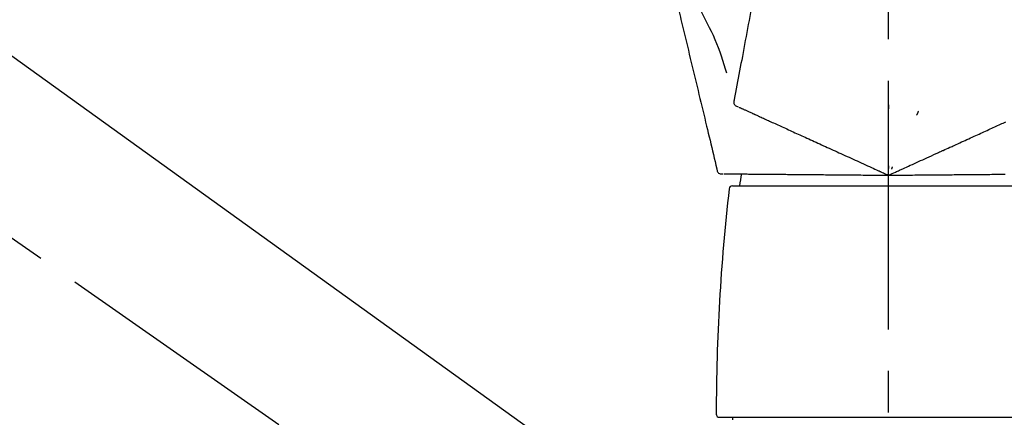
# Model space of a CAD drawing. Extents: x 56059 to 82181, y -21830 to -13430.
# Drawn here: x 67278 to 67426, y -19040 to -18980 of the extents above; entities that cross this region are included whole.
import ezdxf

# ---------------------------------------------------------------- set-up
doc = ezdxf.new("R2010")
doc.units = 0
doc.header["$LTSCALE"] = 50
doc.header["$MEASUREMENT"] = 0
doc.linetypes.add('CENTER2', pattern=[1.125, 0.75, -0.125, 0.125, -0.125])
doc.layers.get('0').update_dxf_attribs({"linetype": 'CONTINUOUS'})
doc.layers.add('150-機器', color=8, linetype='CONTINUOUS')
doc.layers.add('166-寸法B', color=11, linetype='CONTINUOUS')
doc.styles.add('KH001', font='txt')
doc.dimstyles.new('KH1xx030', dxfattribs={"dimscale": 30, "dimtxt": 2, "dimasz": 0.6, "dimexe": 0.3, "dimexo": 1.2, "dimgap": 0.5, "dimtad": 3, "dimdec": 1, "dimdsep": 46, "dimlunit": 6, "dimtxsty": 'KH001', "dimblk": 'DOT', "dimcen": 1, "dimdle": 1, "dimclrd": 256, "dimclre": 256, "dimclrt": 256, "dimadec": 0, "dimazin": 0, "dimtfac": 1, "dimtdec": 1, "dimtix": 1, "dimtmove": 2, "dimatfit": 3, "dimldrblk": 'CLOSEDBLANK', "dimfxl": 1, "dimtolj": 1, "dimtzin": 0, "dimlwd": -1, "dimlwe": -1, "dimarcsym": 0})

# ---------------------------------------------------------------- blocks, each defined once
blk = doc.blocks.new('_Dot')
at = {"color": 0, "linetype": 'ByBlock', "lineweight": -2}
blk.add_line((-0.5, 0), (-1, 0), dxfattribs=at)
at = {"color": 0, "linetype": 'ByBlock', "const_width": 0.5}
blk.add_lwpolyline([(-0.25, 0, 1), (0.25, 0, 1)], format="xyb", close=True, dxfattribs=at)
blk = doc.blocks.new('*D283')
at = {"layer": '166-寸法B', "transparency": 16777216}
for p, q in [((66828.57, -19108.89), (66828.57, -18726.69)), ((67478.57, -19108.89), (67478.57, -18726.69)), ((66846.57, -18735.69), (67460.57, -18735.69))]:
    blk.add_line(p, q, dxfattribs=at)
at = {"layer": '166-寸法B', "transparency": 16777216, "xscale": 18, "yscale": 18, "zscale": 18, "rotation": 180}
blk.add_blockref('_Dot', (66828.57, -18735.69), dxfattribs=at)
at = {"layer": '166-寸法B', "transparency": 16777216, "xscale": 18, "yscale": 18, "zscale": 18}
blk.add_blockref('_Dot', (67478.57, -18735.69), dxfattribs=at)
at = {"layer": '166-寸法B', "transparency": 16777216, "insert": (67153.57, -18690.69), "char_height": 60, "attachment_point": 5, "style": 'KH001'}
blk.add_mtext('\\A1;650', dxfattribs=at)
blk = doc.blocks.new('_ClosedBlank')
at = {"color": 0, "linetype": 'ByBlock', "lineweight": -2}
for p, q in [((-1, 0.1667), (0, 0)), ((-1, 0.1667), (-1, -0.1667)), ((0, 0), (-1, -0.1667))]:
    blk.add_line(p, q, dxfattribs=at)
blk = doc.blocks.new('*D285')
at = {"layer": '166-寸法B', "transparency": 16777216}
for p, q in [((66828.57, -19108.89), (66828.57, -18861.69)), ((67475.57, -19108.89), (67475.57, -18861.69)), ((67457.57, -18870.69), (66846.57, -18870.69))]:
    blk.add_line(p, q, dxfattribs=at)
at = {"layer": '166-寸法B', "transparency": 16777216, "xscale": 18, "yscale": 18, "zscale": 18, "rotation": 180}
blk.add_blockref('_Dot', (66828.57, -18870.69), dxfattribs=at)
at = {"layer": '166-寸法B', "transparency": 16777216, "xscale": 18, "yscale": 18, "zscale": 18}
blk.add_blockref('_Dot', (67475.57, -18870.69), dxfattribs=at)
at = {"layer": '166-寸法B', "transparency": 16777216, "insert": (67152.07, -18825.69), "char_height": 60, "attachment_point": 5, "style": 'KH001'}
blk.add_mtext('\\A1;647', dxfattribs=at)

msp = doc.modelspace()

# ---------------------------------------------------------------- linework, layer by layer
at = {"layer": '150-機器', "color": 161, "linetype": 'CENTER2'}
msp.add_line((67408.57, -19195.86), (67408.57, -18891.93), dxfattribs=at)
at = {"layer": '150-機器', "color": 13, "linetype": 'CENTER2'}
msp.add_line((67408.91, -19106.03), (67122.04, -18905.16), dxfattribs=at)
at = {"layer": '150-機器', "color": 13, "linetype": 'Continuous'}
for p, q in [((67250.34, -18966.99), (67370.36, -19053.46)), ((67385.08, -19005.45), (67408.57, -19005.45)), ((67408.57, -19005.45), (67432.07, -19005.45)), ((67383.14, -19040.36), (67434.01, -19040.36)), ((67385.14, -19040.76), (67385.14, -19040.36))]:
    msp.add_line(p, q, dxfattribs=at)
for points in [[(67376.57, -18977.24), (67376.67, -18977.64), (67376.76, -18978.03), (67376.86, -18978.42), (67376.95, -18978.82), (67377.04, -18979.21), (67377.14, -18979.6), (67377.23, -18980), (67377.33, -18980.39), (67377.57, -18981.39), (67377.81, -18982.4), (67378.05, -18983.4), (67378.29, -18984.4), (67378.44, -18985.01), (67378.58, -18985.62), (67378.73, -18986.23), (67378.88, -18986.84), (67379.02, -18987.45), (67379.17, -18988.06), (67379.32, -18988.67), (67379.46, -18989.28)], [(67379.37, -18977.45), (67379.54, -18977.73), (67379.72, -18978.01), (67379.89, -18978.3), (67380.06, -18978.59), (67380.22, -18978.88), (67380.38, -18979.17), (67380.54, -18979.46), (67380.69, -18979.76), (67380.84, -18980.06), (67380.99, -18980.36), (67381.13, -18980.66), (67381.27, -18980.96)], [(67387.91, -18978.7), (67387.8, -18979.31), (67387.68, -18979.91), (67387.57, -18980.51), (67387.46, -18981.12), (67387.35, -18981.72), (67387.24, -18982.32), (67387.12, -18982.93), (67387.01, -18983.53), (67386.9, -18984.13), (67386.79, -18984.74), (67386.68, -18985.34), (67386.57, -18985.95)], [(67381.27, -18980.96), (67381.58, -18981.56), (67381.87, -18982.15), (67382.16, -18982.76), (67382.44, -18983.37), (67382.7, -18983.98), (67382.95, -18984.61), (67383.18, -18985.24), (67383.39, -18985.87), (67383.6, -18986.51), (67383.79, -18987.15), (67383.98, -18987.79), (67384.17, -18988.43)], [(67386.57, -18985.95), (67386.47, -18986.49), (67386.36, -18987.03), (67386.26, -18987.57), (67386.16, -18988.11), (67386.06, -18988.65), (67385.96, -18989.2), (67385.86, -18989.74), (67385.76, -18990.28), (67385.66, -18990.82), (67385.56, -18991.36), (67385.46, -18991.9), (67385.36, -18992.44)], [(67379.46, -18989.28), (67379.61, -18989.88), (67379.75, -18990.48), (67379.89, -18991.07), (67380.04, -18991.67), (67380.18, -18992.27), (67380.32, -18992.86), (67380.47, -18993.46), (67380.61, -18994.06), (67380.75, -18994.66), (67380.9, -18995.25), (67381.04, -18995.85), (67381.18, -18996.45)], [(67385.36, -18992.44), (67385.33, -18992.56), (67385.3, -18992.67), (67385.28, -18992.78), (67385.28, -18992.9), (67385.3, -18993.02), (67385.35, -18993.15), (67385.42, -18993.26), (67385.51, -18993.35), (67385.61, -18993.41), (67385.71, -18993.46), (67385.82, -18993.5), (67385.93, -18993.54)], [(67386.07, -18993.6), (67386.11, -18993.62), (67386.16, -18993.64), (67386.2, -18993.66), (67386.25, -18993.68)], [(67386.25, -18993.68), (67386.31, -18993.71), (67386.37, -18993.74), (67386.43, -18993.77), (67386.49, -18993.79)], [(67386.49, -18993.79), (67386.57, -18993.83), (67386.64, -18993.86), (67386.72, -18993.9), (67386.8, -18993.93)], [(67386.8, -18993.93), (67386.89, -18993.98), (67386.99, -18994.02), (67387.08, -18994.06), (67387.17, -18994.11)], [(67387.17, -18994.11), (67387.28, -18994.16), (67387.39, -18994.21), (67387.5, -18994.26), (67387.61, -18994.31)], [(67408.58, -18993.22), (67408.58, -18993.27), (67408.58, -18993.32), (67408.58, -18993.37), (67408.58, -18993.43), (67408.58, -18993.48), (67408.58, -18993.53), (67408.58, -18993.58), (67408.58, -18993.63), (67408.58, -18993.68), (67408.58, -18993.73), (67408.58, -18993.78), (67408.58, -18993.84)], [(67387.61, -18994.31), (67387.73, -18994.36), (67387.86, -18994.42), (67387.98, -18994.47), (67388.1, -18994.53), (67388.16, -18994.56), (67388.23, -18994.59), (67388.29, -18994.61), (67388.35, -18994.64), (67388.39, -18994.66), (67388.43, -18994.68), (67388.46, -18994.69), (67388.5, -18994.71), (67388.61, -18994.76), (67388.73, -18994.81), (67388.84, -18994.87), (67388.96, -18994.92), (67389.02, -18994.95), (67389.08, -18994.98), (67389.14, -18995), (67389.2, -18995.03)], [(67389.2, -18995.03), (67389.38, -18995.11), (67389.56, -18995.19), (67389.73, -18995.27), (67389.91, -18995.35)], [(67389.91, -18995.35), (67390.1, -18995.44), (67390.29, -18995.53), (67390.48, -18995.61), (67390.67, -18995.7)], [(67413.07, -18994.22), (67413.05, -18994.27), (67413.03, -18994.31), (67413.01, -18994.36), (67412.99, -18994.4), (67412.97, -18994.45), (67412.94, -18994.5), (67412.92, -18994.54), (67412.9, -18994.59), (67412.88, -18994.64), (67412.86, -18994.68), (67412.84, -18994.73), (67412.81, -18994.78)], [(67381.18, -18996.45), (67381.31, -18996.98), (67381.44, -18997.52), (67381.57, -18998.05), (67381.7, -18998.59), (67381.82, -18999.12), (67381.95, -18999.66), (67382.08, -19000.2), (67382.21, -19000.73), (67382.34, -19001.27), (67382.47, -19001.8), (67382.6, -19002.34), (67382.73, -19002.87)], [(67390.67, -18995.7), (67390.87, -18995.79), (67391.08, -18995.89), (67391.28, -18995.98), (67391.49, -18996.07)], [(67391.49, -18996.07), (67391.7, -18996.17), (67391.92, -18996.27), (67392.14, -18996.37), (67392.35, -18996.47)], [(67392.35, -18996.47), (67392.58, -18996.57), (67392.81, -18996.68), (67393.04, -18996.78), (67393.27, -18996.88)], [(67393.27, -18996.88), (67393.51, -18996.99), (67393.75, -18997.1), (67393.99, -18997.21), (67394.23, -18997.32)], [(67422.71, -18997.42), (67422.95, -18997.31), (67423.19, -18997.2), (67423.43, -18997.09), (67423.67, -18996.98)], [(67423.67, -18996.98), (67423.9, -18996.88), (67424.13, -18996.77), (67424.35, -18996.67), (67424.58, -18996.56)], [(67424.58, -18996.56), (67424.8, -18996.47), (67425.01, -18996.37), (67425.23, -18996.27), (67425.44, -18996.17)], [(67425.44, -18996.17), (67425.65, -18996.08), (67425.85, -18995.99), (67426.05, -18995.89), (67426.25, -18995.8)], [(67394.23, -18997.32), (67394.49, -18997.44), (67394.74, -18997.55), (67394.99, -18997.67), (67395.24, -18997.78)], [(67395.24, -18997.78), (67395.5, -18997.9), (67395.77, -18998.02), (67396.03, -18998.14), (67396.29, -18998.26)], [(67396.29, -18998.26), (67396.56, -18998.39), (67396.83, -18998.51), (67397.11, -18998.63), (67397.38, -18998.76)], [(67419.58, -18998.84), (67419.85, -18998.72), (67420.12, -18998.6), (67420.39, -18998.47), (67420.66, -18998.35)], [(67420.66, -18998.35), (67420.92, -18998.23), (67421.18, -18998.11), (67421.45, -18997.99), (67421.71, -18997.87)], [(67421.71, -18997.87), (67421.96, -18997.76), (67422.21, -18997.65), (67422.46, -18997.53), (67422.71, -18997.42)], [(67397.38, -18998.76), (67397.66, -18998.88), (67397.94, -18999.01), (67398.22, -18999.14), (67398.5, -18999.27)], [(67398.5, -18999.27), (67398.79, -18999.4), (67399.07, -18999.53), (67399.36, -18999.66), (67399.65, -18999.79)], [(67399.65, -18999.79), (67399.94, -18999.93), (67400.24, -19000.06), (67400.53, -19000.19), (67400.83, -19000.33)], [(67414.34, -19001.23), (67414.69, -19001.07), (67415.04, -19000.91), (67415.4, -19000.75), (67415.75, -19000.59), (67415.92, -19000.51), (67416.09, -19000.43), (67416.26, -19000.35), (67416.43, -19000.28), (67416.53, -19000.23), (67416.62, -19000.19), (67416.72, -19000.15), (67416.81, -19000.11), (67417.06, -18999.99), (67417.32, -18999.87), (67417.57, -18999.76), (67417.83, -18999.64), (67417.99, -18999.57), (67418.15, -18999.5), (67418.31, -18999.42), (67418.47, -18999.35)], [(67418.47, -18999.35), (67418.75, -18999.22), (67419.02, -18999.1), (67419.3, -18998.97), (67419.58, -18998.84)], [(67400.83, -19000.33), (67401.12, -19000.46), (67401.42, -19000.6), (67401.72, -19000.74), (67402.02, -19000.87)], [(67402.02, -19000.87), (67402.33, -19001.01), (67402.63, -19001.15), (67402.94, -19001.29), (67403.24, -19001.43)], [(67403.24, -19001.43), (67403.55, -19001.57), (67403.86, -19001.71), (67404.17, -19001.85), (67404.48, -19001.99)], [(67413.11, -19001.79), (67413.41, -19001.65), (67413.72, -19001.51), (67414.03, -19001.37), (67414.34, -19001.23)], [(67382.73, -19002.87), (67382.74, -19002.99), (67382.76, -19003.11), (67382.79, -19003.22), (67382.83, -19003.32), (67382.91, -19003.43), (67383, -19003.52), (67383.11, -19003.59), (67383.23, -19003.64), (67383.34, -19003.66), (67383.46, -19003.66), (67383.57, -19003.66), (67383.69, -19003.64)], [(67404.48, -19001.99), (67404.79, -19002.13), (67405.1, -19002.28), (67405.41, -19002.42), (67405.73, -19002.56)], [(67405.73, -19002.56), (67405.99, -19002.68), (67406.25, -19002.8), (67406.51, -19002.92), (67406.77, -19003.04), (67406.87, -19003.08), (67406.96, -19003.12), (67407.05, -19003.17), (67407.15, -19003.21), (67407.22, -19003.24), (67407.28, -19003.27), (67407.35, -19003.3), (67407.42, -19003.33), (67407.61, -19003.42), (67407.8, -19003.51), (67407.99, -19003.59), (67408.19, -19003.68), (67408.28, -19003.73), (67408.38, -19003.77), (67408.48, -19003.81), (67408.57, -19003.86)], [(67408.57, -19003.86), (67408.84, -19003.74), (67409.11, -19003.61), (67409.38, -19003.49), (67409.65, -19003.37), (67409.79, -19003.31), (67409.93, -19003.24), (67410.08, -19003.18), (67410.22, -19003.11), (67410.34, -19003.05), (67410.47, -19002.99), (67410.6, -19002.94), (67410.72, -19002.88), (67411.01, -19002.75), (67411.29, -19002.62), (67411.57, -19002.49), (67411.85, -19002.36)], [(67408.57, -19002.46), (67408.57, -19002.49), (67408.57, -19002.52), (67408.57, -19002.55), (67408.57, -19002.58), (67408.57, -19002.61), (67408.57, -19002.64), (67408.57, -19002.68), (67408.57, -19002.71), (67408.57, -19002.74), (67408.57, -19002.77), (67408.57, -19002.8), (67408.57, -19002.83)], [(67409.17, -19002.59), (67409.15, -19002.62), (67409.14, -19002.65), (67409.13, -19002.67), (67409.11, -19002.7), (67409.1, -19002.73), (67409.09, -19002.76), (67409.07, -19002.79), (67409.06, -19002.82), (67409.05, -19002.84), (67409.04, -19002.87), (67409.02, -19002.9), (67409.01, -19002.93)], [(67411.85, -19002.36), (67412.17, -19002.22), (67412.48, -19002.08), (67412.79, -19001.94), (67413.11, -19001.79)], [(67383.84, -19003.64), (67383.89, -19003.64), (67383.94, -19003.64), (67383.99, -19003.64), (67384.04, -19003.65)], [(67384.04, -19003.65), (67384.1, -19003.65), (67384.17, -19003.65), (67384.24, -19003.65), (67384.3, -19003.65)], [(67384.3, -19003.65), (67384.39, -19003.65), (67384.47, -19003.65), (67384.56, -19003.65), (67384.64, -19003.65)], [(67384.64, -19003.65), (67384.75, -19003.65), (67384.85, -19003.65), (67384.95, -19003.65), (67385.06, -19003.65)], [(67385.06, -19003.65), (67385.18, -19003.66), (67385.3, -19003.66), (67385.42, -19003.66), (67385.54, -19003.66)], [(67385.54, -19003.66), (67385.67, -19003.66), (67385.81, -19003.66), (67385.94, -19003.66), (67386.07, -19003.66), (67386.14, -19003.66), (67386.21, -19003.66), (67386.28, -19003.66), (67386.35, -19003.67), (67386.39, -19003.67), (67386.43, -19003.67), (67386.47, -19003.67), (67386.51, -19003.67), (67386.64, -19003.67), (67386.77, -19003.67), (67386.89, -19003.67), (67387.02, -19003.67), (67387.09, -19003.67), (67387.15, -19003.67), (67387.22, -19003.67), (67387.29, -19003.67)], [(67387.29, -19003.67), (67387.48, -19003.68), (67387.67, -19003.68), (67387.87, -19003.68), (67388.06, -19003.68)], [(67388.06, -19003.68), (67388.27, -19003.68), (67388.48, -19003.68), (67388.69, -19003.69), (67388.9, -19003.69)], [(67388.9, -19003.69), (67389.12, -19003.69), (67389.35, -19003.69), (67389.57, -19003.69), (67389.8, -19003.7)], [(67389.8, -19003.7), (67390.03, -19003.7), (67390.27, -19003.7), (67390.51, -19003.7), (67390.75, -19003.7)], [(67390.75, -19003.7), (67391, -19003.71), (67391.25, -19003.71), (67391.5, -19003.71), (67391.76, -19003.71)], [(67391.76, -19003.71), (67392.02, -19003.71), (67392.29, -19003.72), (67392.55, -19003.72), (67392.82, -19003.72)], [(67392.82, -19003.72), (67393.09, -19003.72), (67393.37, -19003.73), (67393.65, -19003.73), (67393.92, -19003.73)], [(67393.92, -19003.73), (67394.21, -19003.73), (67394.5, -19003.74), (67394.79, -19003.74), (67395.08, -19003.74)], [(67395.08, -19003.74), (67395.37, -19003.74), (67395.67, -19003.75), (67395.97, -19003.75), (67396.27, -19003.75)], [(67396.27, -19003.75), (67396.58, -19003.75), (67396.89, -19003.76), (67397.19, -19003.76), (67397.5, -19003.76)], [(67397.5, -19003.76), (67397.82, -19003.77), (67398.13, -19003.77), (67398.45, -19003.77), (67398.77, -19003.77)], [(67398.77, -19003.77), (67399.09, -19003.78), (67399.41, -19003.78), (67399.74, -19003.78), (67400.06, -19003.78)], [(67400.06, -19003.78), (67400.39, -19003.79), (67400.72, -19003.79), (67401.05, -19003.79), (67401.38, -19003.8)], [(67401.38, -19003.8), (67401.71, -19003.8), (67402.05, -19003.8), (67402.38, -19003.81), (67402.72, -19003.81)], [(67402.72, -19003.81), (67403.06, -19003.81), (67403.4, -19003.81), (67403.73, -19003.82), (67404.07, -19003.82)], [(67404.07, -19003.82), (67404.42, -19003.82), (67404.76, -19003.83), (67405.1, -19003.83), (67405.44, -19003.83)], [(67405.44, -19003.83), (67405.73, -19003.83), (67406.02, -19003.84), (67406.31, -19003.84), (67406.59, -19003.84), (67406.7, -19003.84), (67406.8, -19003.84), (67406.9, -19003.84), (67407.01, -19003.85), (67407.08, -19003.85), (67407.16, -19003.85), (67407.23, -19003.85), (67407.31, -19003.85), (67407.52, -19003.85), (67407.73, -19003.85), (67407.94, -19003.85), (67408.15, -19003.86), (67408.25, -19003.86), (67408.36, -19003.86), (67408.47, -19003.86), (67408.57, -19003.86)], [(67408.57, -19003.86), (67408.87, -19003.86), (67409.16, -19003.85), (67409.46, -19003.85), (67409.75, -19003.85), (67409.91, -19003.85), (67410.07, -19003.85), (67410.22, -19003.84), (67410.38, -19003.84), (67410.52, -19003.84), (67410.66, -19003.84), (67410.8, -19003.84), (67410.94, -19003.84), (67411.25, -19003.84), (67411.56, -19003.83), (67411.87, -19003.83), (67412.18, -19003.83)], [(67412.18, -19003.83), (67412.52, -19003.82), (67412.87, -19003.82), (67413.21, -19003.82), (67413.55, -19003.82)], [(67413.55, -19003.82), (67413.89, -19003.81), (67414.23, -19003.81), (67414.57, -19003.81), (67414.91, -19003.8)], [(67414.91, -19003.8), (67415.29, -19003.8), (67415.68, -19003.8), (67416.07, -19003.79), (67416.46, -19003.79), (67416.65, -19003.79), (67416.84, -19003.79), (67417.02, -19003.79), (67417.21, -19003.78), (67417.32, -19003.78), (67417.42, -19003.78), (67417.52, -19003.78), (67417.63, -19003.78), (67417.9, -19003.78), (67418.18, -19003.78), (67418.46, -19003.77), (67418.74, -19003.77), (67418.92, -19003.77), (67419.09, -19003.77), (67419.27, -19003.77), (67419.44, -19003.76)], [(67419.44, -19003.76), (67419.75, -19003.76), (67420.06, -19003.76), (67420.36, -19003.76), (67420.67, -19003.75)], [(67420.67, -19003.75), (67420.97, -19003.75), (67421.26, -19003.75), (67421.56, -19003.75), (67421.86, -19003.74)], [(67421.86, -19003.74), (67422.14, -19003.74), (67422.43, -19003.74), (67422.72, -19003.74), (67423, -19003.73)], [(67423, -19003.73), (67423.28, -19003.73), (67423.56, -19003.73), (67423.83, -19003.73), (67424.11, -19003.72)], [(67424.11, -19003.72), (67424.37, -19003.72), (67424.63, -19003.72), (67424.9, -19003.72), (67425.16, -19003.71)], [(67425.16, -19003.71), (67425.41, -19003.71), (67425.66, -19003.71), (67425.91, -19003.71), (67426.16, -19003.71)]]:
    msp.add_lwpolyline(points, dxfattribs=at)
for centre, radius, start, end in [((67405.94, -19007.86), 19.95, 167.8571, 173.0695), ((67681.85, -19039.95), 299.21, 173.4651, 179.9836), ((67385.08, -19005.95), 0.499, 90, 173.4651), ((67383.14, -19039.86), 0.499, 179.9836, 270)]:
    msp.add_arc(centre, radius, start, end, dxfattribs=at)

# ---------------------------------------------------------------- dimensions: what is measured, and where the dimension line sits
at = {"layer": '166-寸法B'}
for base, p1, p2, picture, middle in [((67478.57, -18735.69), (66828.57, -19144.89), (67478.57, -19144.89), '*D283', (67153.57, -18690.69)), ((66828.57, -18870.69), (67475.57, -19144.89), (66828.57, -19144.89), '*D285', (67152.07, -18825.69))]:
    dim = msp.add_linear_dim(base=base, p1=p1, p2=p2, dimstyle='KH1xx030', dxfattribs=at)
    dim.commit()
    dim.dimension.update_dxf_attribs({"geometry": picture, "text_midpoint": middle})

doc.saveas('drawing.dxf')
